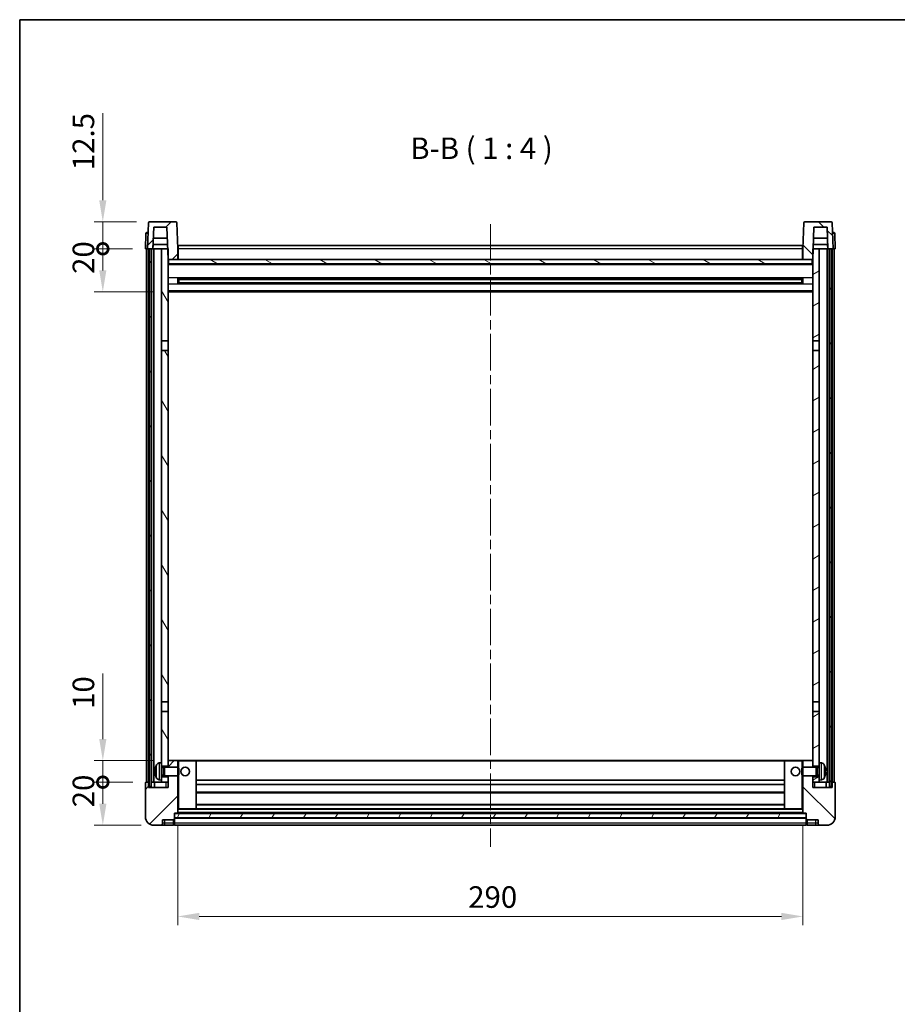
# Model space of a CAD drawing. Units: millimetres. Extents: x 0 to 9258, y 0 to 1124.
# Drawn here: x 1183 to 1590, y 667 to 1124 of the extents above; entities that cross this region are included whole.
import ezdxf

# ---------------------------------------------------------------- set-up
doc = ezdxf.new("R2010")
doc.units = ezdxf.units.MM
doc.header["$LTSCALE"] = 3
doc.linetypes.add('CHAIN', pattern=[0.3543, 0.2362, -0.0295, 0.0591, -0.0295])
doc.layers.get('Defpoints').update_dxf_attribs({"lineweight": 25})
for name, color, linetype, lineweight in [('Border (ISO)', 7, 'Continuous', 35), ('Centerline (ISO)', 131, 'Continuous', 18), ('Dimension (ISO)', 7, 'Continuous', 18), ('Hatch (ISO)', 1, 'Continuous', 18), ('Symbol (ISO)', 7, 'Continuous', 18), ('Visible (ISO)', 7, 'Continuous', 35), ('Visible Narrow (ISO)', 7, 'Continuous', 25)]:
    doc.layers.add(name, color=color, linetype=linetype, lineweight=lineweight)
doc.styles.add('Note Text (TK)', font='txt')
doc.dimstyles.new('Default - Method 1b (TK)', dxfattribs={"dimscale": 3, "dimtxt": 2.5, "dimasz": 2.5, "dimexe": 1, "dimexo": 1.5, "dimgap": 1, "dimtad": 1, "dimtoh": 1, "dimrnd": 1e-08, "dimdsep": 46, "dimtxsty": 'Note Text (TK)', "dimcen": 0.09, "dimdle": 5, "dimclrd": 100, "dimclre": 100, "dimclrt": 7, "dimadec": 1, "dimazin": 1, "dimtfac": 1, "dimtmove": 0, "dimatfit": 3, "dimfxl": 1, "dimtolj": 1, "dimlwd": -1, "dimlwe": -1, "dimarcsym": 0})
pattern_1 = [(45, (1125, -32), (-8.98026, 8.98026), [])]
pattern_2 = [(135.0002, (1125, -32), (-8.98022, -8.98029), [])]
pattern_3 = [(60, (1125, -32), (-10.99852, 6.35), [])]

# ---------------------------------------------------------------- blocks, each defined once
blk = doc.blocks.new('図面枠 tk図枠')
at = {"layer": 'Border (ISO)'}
for q in [(405.5, 289), (14.5, 8)]:
    blk.add_line((14.5, 289), q, dxfattribs=at)
blk = doc.blocks.new('*D61')
at = {"layer": 'Defpoints', "color": 0}
for p in [(1256.3, 755.9), (1546.3, 755.9), (1546.3, 707.9)]:
    blk.add_point(p, dxfattribs=at)
at = {"layer": 'Dimension (ISO)', "color": 100}
for p, q in [((1256.3, 749.9), (1256.3, 703.9)), ((1546.3, 749.9), (1546.3, 703.9)), ((1266.3, 707.9), (1536.3, 707.9))]:
    blk.add_line(p, q, dxfattribs=at)
for points in [[(1266.3, 709.57), (1266.3, 706.23), (1256.3, 707.9)], [(1536.3, 709.57), (1536.3, 706.23), (1546.3, 707.9)]]:
    blk.add_solid(points, dxfattribs=at)
at = {"layer": 'Dimension (ISO)', "color": 7, "insert": (1391.02, 716.9), "char_height": 10, "attachment_point": 4, "style": 'Note Text (TK)'}
blk.add_mtext('\\A1;290', dxfattribs=at)
blk = doc.blocks.new('_DotSmall')
at = {"color": 0, "linetype": 'ByBlock', "const_width": 0.5}
blk.add_lwpolyline([(-0.0625, 0, 1), (0.0625, 0, 1)], format="xyb", close=True, dxfattribs=at)
blk = doc.blocks.new('*D63')
at = {"layer": 'Defpoints', "color": 0}
for p in [(1221.55, 770.2), (1241.55, 770.2), (1245.3, 750.2)]:
    blk.add_point(p, dxfattribs=at)
at = {"layer": 'Dimension (ISO)', "color": 100}
for p, q in [((1235.55, 770.2), (1217.55, 770.2)), ((1221.55, 760.2), (1221.55, 770.2)), ((1239.3, 750.2), (1217.55, 750.2))]:
    blk.add_line(p, q, dxfattribs=at)
blk.add_solid([(1219.88, 760.2), (1223.22, 760.2), (1221.55, 750.2)], dxfattribs=at)
at = {"layer": 'Dimension (ISO)', "color": 100, "xscale": 10, "yscale": 10, "zscale": 10, "rotation": 90}
blk.add_blockref('_DotSmall', (1221.55, 770.2), dxfattribs=at)
at = {"layer": 'Dimension (ISO)', "color": 7, "insert": (1212.55, 758.55), "char_height": 10, "attachment_point": 4, "rotation": 90, "style": 'Note Text (TK)'}
blk.add_mtext('\\A1;20', dxfattribs=at)
blk = doc.blocks.new('*D64')
at = {"layer": 'Defpoints', "color": 0}
for p in [(1221.55, 780.2), (1250.9, 780.2), (1241.55, 770.2)]:
    blk.add_point(p, dxfattribs=at)
at = {"layer": 'Dimension (ISO)', "color": 100}
for p, q in [((1221.55, 790.2), (1221.55, 820.7)), ((1244.9, 780.2), (1217.55, 780.2)), ((1221.55, 770.2), (1221.55, 780.2)), ((1235.55, 770.2), (1217.55, 770.2)), ((1221.55, 770.2), (1221.55, 760.2))]:
    blk.add_line(p, q, dxfattribs=at)
blk.add_solid([(1219.88, 790.2), (1223.22, 790.2), (1221.55, 780.2)], dxfattribs=at)
at = {"layer": 'Dimension (ISO)', "color": 100, "xscale": 10, "yscale": 10, "zscale": 10, "rotation": 90}
blk.add_blockref('_DotSmall', (1221.55, 770.2), dxfattribs=at)
at = {"layer": 'Dimension (ISO)', "color": 7, "insert": (1212.55, 804.2), "char_height": 10, "attachment_point": 4, "rotation": 90, "style": 'Note Text (TK)'}
blk.add_mtext('\\A1;10', dxfattribs=at)
blk = doc.blocks.new('*D65')
at = {"layer": 'Defpoints', "color": 0}
for p in [(1221.55, 1017.7), (1241.3, 1017.7), (1250.8, 997.7)]:
    blk.add_point(p, dxfattribs=at)
at = {"layer": 'Dimension (ISO)', "color": 100}
for p, q in [((1235.3, 1017.7), (1217.55, 1017.7)), ((1221.55, 1007.7), (1221.55, 1017.7)), ((1244.8, 997.7), (1217.55, 997.7))]:
    blk.add_line(p, q, dxfattribs=at)
blk.add_solid([(1219.88, 1007.7), (1223.22, 1007.7), (1221.55, 997.7)], dxfattribs=at)
at = {"layer": 'Dimension (ISO)', "color": 100, "xscale": 10, "yscale": 10, "zscale": 10, "rotation": 90}
blk.add_blockref('_DotSmall', (1221.55, 1017.7), dxfattribs=at)
at = {"layer": 'Dimension (ISO)', "color": 7, "insert": (1212.55, 1006.05), "char_height": 10, "attachment_point": 4, "rotation": 90, "style": 'Note Text (TK)'}
blk.add_mtext('\\A1;20', dxfattribs=at)
blk = doc.blocks.new('*D66')
at = {"layer": 'Defpoints', "color": 0}
for p in [(1221.55, 1030.2), (1243.22, 1030.2), (1241.3, 1017.7)]:
    blk.add_point(p, dxfattribs=at)
at = {"layer": 'Dimension (ISO)', "color": 100}
for p, q in [((1221.55, 1040.2), (1221.55, 1080.7)), ((1237.22, 1030.2), (1217.55, 1030.2)), ((1221.55, 1017.7), (1221.55, 1030.2)), ((1235.3, 1017.7), (1217.55, 1017.7)), ((1221.55, 1017.7), (1221.55, 1007.7))]:
    blk.add_line(p, q, dxfattribs=at)
blk.add_solid([(1219.88, 1040.2), (1223.22, 1040.2), (1221.55, 1030.2)], dxfattribs=at)
at = {"layer": 'Dimension (ISO)', "color": 100, "xscale": 10, "yscale": 10, "zscale": 10, "rotation": 90}
blk.add_blockref('_DotSmall', (1221.55, 1017.7), dxfattribs=at)
at = {"layer": 'Dimension (ISO)', "color": 7, "insert": (1212.55, 1054.2), "char_height": 10, "attachment_point": 4, "rotation": 90, "style": 'Note Text (TK)'}
blk.add_mtext('\\A1;12.5', dxfattribs=at)

msp = doc.modelspace()

# ---------------------------------------------------------------- hatches: boundary and pattern name
at = {"layer": 'Hatch (ISO)'}
h = msp.add_hatch(dxfattribs=at)
h.set_pattern_fill('ANSI31', color=256, scale=101.6, style=0)
h.set_pattern_definition(pattern_1)
edge = h.paths.add_edge_path()
edge.add_line((1255.38, 1030.1991), (1243.2187, 1030.1991))
edge.add_ellipse((1243.2187, 1029.6991), major_axis=(0, 0.5), ratio=1, start_angle=0, end_angle=88)
edge.add_line((1242.719, 1029.7165), (1242.2994, 1017.6991))
edge.add_line((1242.2994, 1017.6991), (1243.0494, 1017.6991))
edge.add_line((1243.0494, 1017.6991), (1244.0494, 1017.6991))
edge.add_line((1244.0494, 1017.6991), (1244.8009, 1017.6991))
edge.add_line((1244.8009, 1017.6991), (1245.1501, 1027.6991))
edge.add_line((1245.1501, 1027.6991), (1251.2756, 1027.6991))
edge.add_line((1251.2756, 1027.6991), (1251.6248, 1017.6991))
edge.add_line((1251.6248, 1017.6991), (1251.7994, 1012.6991))
edge.add_line((1251.7994, 1012.6991), (1252.0494, 1012.6991))
edge.add_line((1252.0494, 1012.6991), (1256.2994, 1012.6991))
edge.add_line((1256.2994, 1012.6991), (1256.2994, 1017.6991))
edge.add_line((1256.2994, 1017.6991), (1255.8797, 1029.7165))
edge.add_ellipse((1255.38, 1029.6991), major_axis=(0.4997, 0.0174), ratio=1, start_angle=0, end_angle=88)
h = msp.add_hatch(dxfattribs=at)
h.set_pattern_fill('ANSI31', color=256, scale=101.6, angle=90.00021, style=0)
h.set_pattern_definition(pattern_2)
edge = h.paths.add_edge_path()
edge.add_line((1559.38, 1030.1991), (1547.2187, 1030.1991))
edge.add_ellipse((1547.2187, 1029.6991), major_axis=(0, 0.5), ratio=1, start_angle=0, end_angle=88)
edge.add_line((1546.719, 1029.7165), (1546.2994, 1017.6991))
edge.add_line((1546.2994, 1017.6991), (1546.2994, 1012.6991))
edge.add_line((1546.2994, 1012.6991), (1550.5494, 1012.6991))
edge.add_line((1550.5494, 1012.6991), (1550.7994, 1012.6991))
edge.add_line((1550.7994, 1012.6991), (1550.974, 1017.6991))
edge.add_line((1550.974, 1017.6991), (1551.3232, 1027.6991))
edge.add_line((1551.3232, 1027.6991), (1557.4486, 1027.6991))
edge.add_line((1557.4486, 1027.6991), (1557.7979, 1017.6991))
edge.add_line((1557.7979, 1017.6991), (1558.5494, 1017.6991))
edge.add_line((1558.5494, 1017.6991), (1559.5494, 1017.6991))
edge.add_line((1559.5494, 1017.6991), (1560.2994, 1017.6991))
edge.add_line((1560.2994, 1017.6991), (1559.8797, 1029.7165))
edge.add_ellipse((1559.38, 1029.6991), major_axis=(0.4997, 0.0174), ratio=1, start_angle=0, end_angle=88)
h = msp.add_hatch(dxfattribs=at)
h.set_pattern_fill('ANSI31', color=256, scale=101.6, angle=14.999978, style=0)
h.set_pattern_definition(pattern_3)
h.paths.add_polyline_path([(1558.5494, 1017.6991), (1558.5494, 768.1991), (1559.5494, 768.1991), (1559.5494, 1017.6991)])
h.paths.add_polyline_path([(1243.0494, 1017.6991), (1243.0494, 768.1991), (1244.0494, 768.1991), (1244.0494, 1017.6991)])
h = msp.add_hatch(dxfattribs=at)
h.set_pattern_fill('ANSI31', color=256, scale=101.6, angle=75.000175, style=0)
h.set_pattern_definition([(120.0002, (1125, -32), (-10.9985, -6.35003), [])])
h.paths.add_polyline_path([(1248.7994, 772.6991), (1248.7994, 771.1991), (1248.7994, 770.1991), (1251.7994, 770.1991), (1251.7994, 772.6991)])
h.paths.add_polyline_path([(1248.7994, 974.9491), (1251.7994, 974.9491), (1251.7994, 1012.6991), (1251.7994, 1017.6991), (1251.6248, 1017.6991), (1248.7994, 1017.6991)])
h.paths.add_polyline_path([(1248.7994, 779.1991), (1248.7994, 777.6991), (1251.7994, 777.6991), (1251.7994, 780.0991), (1251.7994, 802.9491), (1248.7994, 802.9491)])
h.paths.add_polyline_path([(1248.7994, 807.4491), (1251.7994, 807.4491), (1251.7994, 970.4491), (1248.7994, 970.4491)])
h = msp.add_hatch(dxfattribs=at)
h.set_pattern_fill('ANSI31', color=256, scale=101.6, angle=-14.999978, style=0)
h.set_pattern_definition([(30, (1125, -32), (-6.35, 10.99852), [])])
h.paths.add_polyline_path([(1553.7994, 771.1991), (1553.7994, 772.6991), (1550.7994, 772.6991), (1550.7994, 770.1991), (1553.7994, 770.1991)])
h.paths.add_polyline_path([(1550.7994, 974.9491), (1553.7994, 974.9491), (1553.7994, 1017.6991), (1550.974, 1017.6991), (1550.7994, 1017.6991), (1550.7994, 1012.6991)])
h.paths.add_polyline_path([(1553.7994, 777.6991), (1553.7994, 779.1991), (1553.7994, 802.9491), (1550.7994, 802.9491), (1550.7994, 780.0991), (1550.7994, 777.6991)])
h.paths.add_polyline_path([(1550.7994, 807.4491), (1553.7994, 807.4491), (1553.7994, 970.4491), (1550.7994, 970.4491)])
h = msp.add_hatch(dxfattribs=at)
h.set_pattern_fill('ANSI31', color=256, scale=101.6, angle=105.000246, style=0)
h.set_pattern_definition([(150.0002, (1125, -32), (-6.34995, -10.99855), [])])
h.paths.add_polyline_path([(1252.0494, 1012.6991), (1252.0494, 1010.6991), (1550.5494, 1010.6991), (1550.5494, 1012.6991), (1546.2994, 1012.6991), (1256.2994, 1012.6991)])
h = msp.add_hatch(dxfattribs=at)
h.set_pattern_fill('ANSI31', color=256, scale=101.6, style=0)
h.set_pattern_definition(pattern_1)
edge = h.paths.add_edge_path()
edge.add_line((1245.2994, 750.1991), (1248.2994, 750.1991))
edge.add_ellipse((1248.2994, 751.1991), major_axis=(0, -1), ratio=1, start_angle=0, end_angle=90)
edge.add_line((1249.2994, 751.1991), (1249.2994, 752.6991))
edge.add_line((1249.2994, 752.6991), (1254.2994, 752.6991))
edge.add_line((1254.2994, 752.6991), (1254.2994, 752.8991))
edge.add_line((1254.2994, 752.8991), (1254.5494, 752.8991))
edge.add_ellipse((1254.5494, 753.1491), major_axis=(0, -0.25), ratio=1, start_angle=0, end_angle=90)
edge.add_line((1254.7994, 753.1491), (1254.7994, 753.6991))
edge.add_line((1254.7994, 753.6991), (1254.7994, 755.6991))
edge.add_line((1254.7994, 755.6991), (1254.7994, 755.7991))
edge.add_line((1254.7994, 755.7991), (1256.1994, 755.7991))
edge.add_ellipse((1256.1994, 755.8991), major_axis=(0, -0.1), ratio=1, start_angle=0, end_angle=90)
edge.add_line((1256.2994, 755.8991), (1256.2994, 773.1991))
edge.add_line((1256.2994, 773.1991), (1251.7994, 773.1991))
edge.add_line((1251.7994, 773.1991), (1251.7994, 772.6991))
edge.add_line((1251.7994, 772.6991), (1251.7994, 770.1991))
edge.add_line((1251.7994, 770.1991), (1251.7994, 767.6991))
edge.add_line((1251.7994, 767.6991), (1242.7994, 767.6991))
edge.add_line((1242.7994, 767.6991), (1242.7994, 770.1991))
edge.add_line((1242.7994, 770.1991), (1241.5494, 770.1991))
edge.add_ellipse((1241.5494, 769.9491), major_axis=(0, 0.25), ratio=1, start_angle=0, end_angle=90)
edge.add_line((1241.2994, 769.9491), (1241.2994, 754.1991))
edge.add_ellipse((1245.2994, 754.1991), major_axis=(-4, 0), ratio=1, start_angle=0, end_angle=90)
edge = h.paths.add_edge_path()
edge.add_ellipse((1256.1994, 780.0991), major_axis=(0.1, 0), ratio=1, start_angle=0, end_angle=90)
edge.add_line((1256.1994, 780.1991), (1251.8994, 780.1991))
edge.add_ellipse((1251.8994, 780.0991), major_axis=(0, 0.1), ratio=1, start_angle=0, end_angle=90)
edge.add_line((1251.7994, 780.0991), (1251.7994, 777.6991))
edge.add_line((1251.7994, 777.6991), (1251.7994, 777.1991))
edge.add_line((1251.7994, 777.1991), (1256.2994, 777.1991))
edge.add_line((1256.2994, 777.1991), (1256.2994, 780.0991))
h = msp.add_hatch(dxfattribs=at)
h.set_pattern_fill('ANSI31', color=256, scale=101.6, angle=90.00021, style=0)
h.set_pattern_definition(pattern_2)
edge = h.paths.add_edge_path()
edge.add_line((1554.2994, 750.1991), (1557.2994, 750.1991))
edge.add_ellipse((1557.2994, 754.1991), major_axis=(0, -4), ratio=1, start_angle=0, end_angle=90)
edge.add_line((1561.2994, 754.1991), (1561.2994, 769.9491))
edge.add_ellipse((1561.0494, 769.9491), major_axis=(0.25, 0), ratio=1, start_angle=0, end_angle=90)
edge.add_line((1561.0494, 770.1991), (1559.7994, 770.1991))
edge.add_line((1559.7994, 770.1991), (1559.7994, 767.6991))
edge.add_line((1559.7994, 767.6991), (1550.7994, 767.6991))
edge.add_line((1550.7994, 767.6991), (1550.7994, 770.1991))
edge.add_line((1550.7994, 770.1991), (1550.7994, 772.6991))
edge.add_line((1550.7994, 772.6991), (1550.7994, 773.1991))
edge.add_line((1550.7994, 773.1991), (1546.2994, 773.1991))
edge.add_line((1546.2994, 773.1991), (1546.2994, 755.8991))
edge.add_ellipse((1546.3994, 755.8991), major_axis=(-0.1, 0), ratio=1, start_angle=0, end_angle=90)
edge.add_line((1546.3994, 755.7991), (1547.7994, 755.7991))
edge.add_line((1547.7994, 755.7991), (1547.7994, 755.6991))
edge.add_line((1547.7994, 755.6991), (1547.7994, 753.6991))
edge.add_line((1547.7994, 753.6991), (1547.7994, 753.1491))
edge.add_ellipse((1548.0494, 753.1491), major_axis=(-0.25, 0), ratio=1, start_angle=0, end_angle=90)
edge.add_line((1548.0494, 752.8991), (1548.2994, 752.8991))
edge.add_line((1548.2994, 752.8991), (1548.2994, 752.6991))
edge.add_line((1548.2994, 752.6991), (1553.2994, 752.6991))
edge.add_line((1553.2994, 752.6991), (1553.2994, 751.1991))
edge.add_ellipse((1554.2994, 751.1991), major_axis=(-1, 0), ratio=1, start_angle=0, end_angle=90)
edge = h.paths.add_edge_path()
edge.add_ellipse((1546.3994, 780.0991), major_axis=(0, 0.1), ratio=1, start_angle=0, end_angle=90)
edge.add_line((1546.2994, 780.0991), (1546.2994, 777.1991))
edge.add_line((1546.2994, 777.1991), (1550.7994, 777.1991))
edge.add_line((1550.7994, 777.1991), (1550.7994, 777.6991))
edge.add_line((1550.7994, 777.6991), (1550.7994, 780.0991))
edge.add_ellipse((1550.6994, 780.0991), major_axis=(0.1, 0), ratio=1, start_angle=0, end_angle=90)
edge.add_line((1550.6994, 780.1991), (1546.3994, 780.1991))
h = msp.add_hatch(dxfattribs=at)
h.set_pattern_fill('ANSI31', color=256, scale=101.6, angle=14.999978, style=0)
h.set_pattern_definition(pattern_3)
h.paths.add_polyline_path([(1254.7994, 755.6991), (1254.7994, 753.6991), (1547.7994, 753.6991), (1547.7994, 755.6991)])

# ---------------------------------------------------------------- linework, layer by layer
at = {"layer": 'Centerline (ISO)', "linetype": 'CHAIN', "ltscale": 23.990969}
msp.add_line((1401.2994, 1029.1991), (1401.2994, 740.1991), dxfattribs=at)
at = {"layer": 'Visible (ISO)'}
for p, q in [((1242.719, 1029.7165), (1242.2994, 1017.6991)), ((1255.38, 1030.1991), (1243.2187, 1030.1991)), ((1256.2994, 1017.6991), (1255.8797, 1029.7165)), ((1546.719, 1029.7165), (1546.2994, 1017.6991)), ((1559.38, 1030.1991), (1547.2187, 1030.1991)), ((1560.2994, 1017.6991), (1559.8797, 1029.7165)), ((1241.5444, 1024.7165), (1241.2994, 1017.6991)), ((1242.0441, 1025.1991), (1242.5438, 1025.1991)), ((1242.5613, 1025.1991), (1242.5438, 1025.1991)), ((1244.8009, 1017.6991), (1245.1501, 1027.6991)), ((1245.1501, 1027.6991), (1251.2756, 1027.6991)), ((1251.2756, 1027.6991), (1251.7994, 1012.6991)), ((1550.7994, 1012.6991), (1551.3232, 1027.6991)), ((1551.3232, 1027.6991), (1557.4486, 1027.6991)), ((1557.4486, 1027.6991), (1557.7979, 1017.6991)), ((1560.0549, 1025.1991), (1560.0375, 1025.1991)), ((1560.0549, 1025.1991), (1560.5546, 1025.1991)), ((1561.2994, 1017.6991), (1561.0543, 1024.7165)), ((1244.8015, 1017.6991), (1244.8714, 1019.6991)), ((1251.5549, 1019.6991), (1244.8707, 1019.6991)), ((1251.4502, 1022.6991), (1244.9755, 1022.6991)), ((1256.5494, 1019.1991), (1546.0494, 1019.1991)), ((1256.5494, 1017.6991), (1256.5494, 1019.1991)), ((1546.0494, 1019.1991), (1546.0494, 1017.6991)), ((1557.728, 1019.6991), (1551.0438, 1019.6991)), ((1557.6232, 1022.6991), (1551.1486, 1022.6991)), ((1557.7972, 1017.6991), (1557.7274, 1019.6991)), ((1242.2988, 1017.6991), (1241.2994, 1017.6991)), ((1241.7994, 770.1991), (1241.7994, 1017.6991)), ((1242.2994, 1017.6991), (1242.2988, 1017.6991)), ((1242.2994, 1017.6991), (1244.8009, 1017.6991)), ((1242.7994, 770.1991), (1242.7994, 1017.6991)), ((1243.0494, 1017.6991), (1243.0494, 768.1991)), ((1244.0494, 1017.6991), (1243.0494, 1017.6991)), ((1244.0494, 768.1991), (1244.0494, 1017.6991)), ((1244.1494, 770.1991), (1244.1494, 1017.6991)), ((1245.1494, 1017.6991), (1244.8009, 1017.6991)), ((1248.7994, 1017.6991), (1245.1494, 1017.6991)), ((1245.1494, 770.1991), (1245.1494, 1017.6991)), ((1251.7994, 1017.6991), (1248.7994, 1017.6991)), ((1248.7994, 1017.6991), (1248.7994, 974.9491)), ((1251.7994, 974.9491), (1251.7994, 1017.6991)), ((1256.5494, 1017.6991), (1256.2994, 1017.6991)), ((1256.2994, 1012.6991), (1256.2994, 1017.6991)), ((1256.5494, 1017.6991), (1256.5494, 1012.6991)), ((1546.2994, 1017.6991), (1546.0494, 1017.6991)), ((1546.0494, 1012.6991), (1546.0494, 1017.6991)), ((1546.2994, 1017.6991), (1546.2994, 1012.6991)), ((1553.7994, 1017.6991), (1550.7994, 1017.6991)), ((1550.7994, 1017.6991), (1550.7994, 974.9491)), ((1553.7994, 974.9491), (1553.7994, 1017.6991)), ((1557.4494, 1017.6991), (1553.7994, 1017.6991)), ((1557.7979, 1017.6991), (1557.4494, 1017.6991)), ((1557.4494, 770.1991), (1557.4494, 1017.6991)), ((1557.7979, 1017.6991), (1560.2994, 1017.6991)), ((1558.4494, 770.1991), (1558.4494, 1017.6991)), ((1558.5494, 1017.6991), (1558.5494, 768.1991)), ((1559.5494, 1017.6991), (1558.5494, 1017.6991)), ((1559.5494, 768.1991), (1559.5494, 1017.6991)), ((1559.7994, 770.1991), (1559.7994, 1017.6991)), ((1560.3, 1017.6991), (1560.2994, 1017.6991)), ((1561.2994, 1017.6991), (1560.3, 1017.6991)), ((1560.7994, 770.1991), (1560.7994, 1017.6991)), ((1251.7994, 1012.6991), (1256.2994, 1012.6991)), ((1550.7994, 1010.5991), (1251.7994, 1010.5991)), ((1252.0494, 1012.6991), (1252.0494, 1010.6991)), ((1550.5494, 1012.6991), (1252.0494, 1012.6991)), ((1252.0494, 1010.6991), (1550.5494, 1010.6991)), ((1256.5494, 1012.7991), (1256.2994, 1012.7991)), ((1546.2994, 1012.7991), (1546.0494, 1012.7991)), ((1546.2994, 1012.6991), (1550.7994, 1012.6991)), ((1550.5494, 1010.6991), (1550.5494, 1012.6991)), ((1256.3699, 1001.5216), (1256.3699, 1003.8766)), ((1545.9549, 1003.7747), (1256.6438, 1003.7747)), ((1545.9549, 1001.6235), (1256.6438, 1001.6235)), ((1256.7994, 1003.7747), (1256.7994, 1001.6235)), ((1262.5994, 1003.5065), (1256.7994, 1003.5065)), ((1545.7994, 1003.4471), (1256.7994, 1003.4471)), ((1545.7994, 1001.9511), (1256.7994, 1001.9511)), ((1256.7994, 1001.8917), (1262.5994, 1001.8917)), ((1262.5994, 1003.7747), (1262.5994, 1003.5816)), ((1262.5994, 1003.5065), (1262.5994, 1003.5816)), ((1262.5994, 1001.8166), (1262.5994, 1001.8917)), ((1262.5994, 1001.8166), (1262.5994, 1001.6235)), ((1539.9994, 1003.5816), (1539.9994, 1003.7747)), ((1539.9994, 1003.5816), (1539.9994, 1003.5065)), ((1545.7994, 1003.5065), (1539.9994, 1003.5065)), ((1539.9994, 1001.8917), (1545.7994, 1001.8917)), ((1539.9994, 1001.8917), (1539.9994, 1001.8166)), ((1539.9994, 1001.6235), (1539.9994, 1001.8166)), ((1545.7994, 1001.6235), (1545.7994, 1003.7747)), ((1546.2289, 1003.8766), (1546.2289, 1001.5216)), ((1550.7994, 997.6991), (1251.7994, 997.6991)), ((1248.7994, 974.9491), (1251.7994, 974.9491)), ((1248.7994, 970.4491), (1248.7994, 974.9491)), ((1251.7994, 974.9491), (1251.7994, 970.4491)), ((1550.7994, 974.9491), (1553.7994, 974.9491)), ((1550.7994, 970.4491), (1550.7994, 974.9491)), ((1553.7994, 974.9491), (1553.7994, 970.4491)), ((1251.7994, 970.4491), (1248.7994, 970.4491)), ((1248.7994, 970.4491), (1248.7994, 807.4491)), ((1251.7994, 807.4491), (1251.7994, 970.4491)), ((1553.7994, 970.4491), (1550.7994, 970.4491)), ((1550.7994, 970.4491), (1550.7994, 807.4491)), ((1553.7994, 807.4491), (1553.7994, 970.4491)), ((1248.7994, 807.4491), (1251.7994, 807.4491)), ((1248.7994, 802.9491), (1248.7994, 807.4491)), ((1251.7994, 807.4491), (1251.7994, 802.9491)), ((1550.7994, 807.4491), (1553.7994, 807.4491)), ((1550.7994, 802.9491), (1550.7994, 807.4491)), ((1553.7994, 807.4491), (1553.7994, 802.9491)), ((1251.7994, 802.9491), (1248.7994, 802.9491)), ((1248.7994, 802.9491), (1248.7994, 779.1991)), ((1251.7994, 777.6991), (1251.7994, 802.9491)), ((1553.7994, 802.9491), (1550.7994, 802.9491)), ((1550.7994, 802.9491), (1550.7994, 777.6991)), ((1553.7994, 779.1991), (1553.7994, 802.9491)), ((1247.7404, 779.1065), (1248.7994, 779.1991)), ((1248.7994, 771.1991), (1248.7994, 779.1991)), ((1248.7994, 777.6991), (1251.7994, 777.6991)), ((1248.7994, 776.9843), (1249.77, 776.9843)), ((1249.77, 776.9843), (1250.1994, 777.1991)), ((1249.77, 773.4138), (1249.77, 776.9843)), ((1250.1994, 773.1991), (1250.1994, 777.1991)), ((1250.1994, 777.1991), (1256.3699, 777.1991)), ((1251.8994, 780.1991), (1251.7994, 780.1991)), ((1251.7994, 780.0991), (1251.7994, 777.1991)), ((1256.1994, 780.1991), (1251.8994, 780.1991)), ((1256.7994, 780.1991), (1256.1994, 780.1991)), ((1256.2994, 777.1991), (1256.2994, 780.0991)), ((1256.3699, 773.1991), (1256.3699, 777.1991)), ((1256.7994, 776.7697), (1256.3699, 777.1991)), ((1264.6994, 780.1991), (1256.7994, 780.1991)), ((1256.7994, 776.7697), (1256.7994, 773.6285)), ((1537.8994, 780.1991), (1264.6994, 780.1991)), ((1264.7994, 757.8991), (1264.7994, 780.0991)), ((1537.7994, 780.0991), (1537.7994, 757.8991)), ((1545.7994, 780.1991), (1537.8994, 780.1991)), ((1546.3994, 780.1991), (1545.7994, 780.1991)), ((1545.7994, 776.7697), (1546.2289, 777.1991)), ((1545.7994, 773.6285), (1545.7994, 776.7697)), ((1546.2289, 777.1991), (1546.2289, 773.1991)), ((1552.3994, 777.1991), (1546.2289, 777.1991)), ((1546.2994, 780.0991), (1546.2994, 777.1991)), ((1550.6994, 780.1991), (1546.3994, 780.1991)), ((1550.7994, 780.1991), (1550.6994, 780.1991)), ((1550.7994, 777.1991), (1550.7994, 780.0991)), ((1550.7994, 777.6991), (1553.7994, 777.6991)), ((1552.3994, 777.1991), (1552.3994, 773.1991)), ((1552.8288, 776.9843), (1552.3994, 777.1991)), ((1552.8288, 776.9843), (1552.8288, 773.4138)), ((1553.7994, 776.9843), (1552.8288, 776.9843)), ((1553.7994, 779.1991), (1553.7994, 771.1991)), ((1554.8583, 779.1065), (1553.7994, 779.1991)), ((1246.0854, 775.4814), (1246.0854, 774.9168)), ((1248.7994, 773.4138), (1249.77, 773.4138)), ((1251.7994, 772.6991), (1248.7994, 772.6991)), ((1249.77, 773.4138), (1250.1994, 773.1991)), ((1250.1994, 773.1991), (1256.3699, 773.1991)), ((1251.7994, 773.1991), (1251.7994, 767.6991)), ((1251.7994, 770.1991), (1251.7994, 772.6991)), ((1256.2994, 755.8991), (1256.2994, 773.1991)), ((1256.7994, 773.6285), (1256.3699, 773.1991)), ((1545.7994, 773.6285), (1546.2289, 773.1991)), ((1552.3994, 773.1991), (1546.2289, 773.1991)), ((1546.2994, 773.1991), (1546.2994, 755.8991)), ((1550.7994, 767.6991), (1550.7994, 773.1991)), ((1553.7994, 772.6991), (1550.7994, 772.6991)), ((1550.7994, 772.6991), (1550.7994, 770.1991)), ((1552.8288, 773.4138), (1552.3994, 773.1991)), ((1553.7994, 773.4138), (1552.8288, 773.4138)), ((1556.5134, 774.9168), (1556.5134, 775.4814)), ((1241.2994, 769.9491), (1241.2994, 754.1991)), ((1242.7994, 770.1991), (1241.5494, 770.1991)), ((1242.7994, 767.6991), (1242.7994, 770.1991)), ((1242.7994, 770.1991), (1243.0494, 770.1991)), ((1251.7994, 767.6991), (1242.7994, 767.6991)), ((1243.0494, 768.1991), (1244.0494, 768.1991)), ((1244.0494, 770.1991), (1244.1494, 770.1991)), ((1244.1494, 770.1991), (1245.1494, 770.1991)), ((1245.1494, 770.1991), (1248.7994, 770.1991)), ((1245.5494, 770.1991), (1245.5494, 767.6991)), ((1247.7404, 771.2917), (1248.7994, 771.1991)), ((1248.7994, 771.1991), (1248.7994, 770.1991)), ((1248.7994, 770.1991), (1251.7994, 770.1991)), ((1537.7994, 771.1991), (1264.7994, 771.1991)), ((1537.7994, 769.1991), (1264.7994, 769.1991)), ((1550.7994, 770.1991), (1553.7994, 770.1991)), ((1559.7994, 767.6991), (1550.7994, 767.6991)), ((1554.8583, 771.2917), (1553.7994, 771.1991)), ((1553.7994, 770.1991), (1553.7994, 771.1991)), ((1553.7994, 770.1991), (1557.4494, 770.1991)), ((1557.0494, 767.6991), (1557.0494, 770.1991)), ((1557.4494, 770.1991), (1558.4494, 770.1991)), ((1558.4494, 770.1991), (1558.5494, 770.1991)), ((1558.5494, 768.1991), (1559.5494, 768.1991)), ((1559.5494, 770.1991), (1559.7994, 770.1991)), ((1561.0494, 770.1991), (1559.7994, 770.1991)), ((1559.7994, 770.1991), (1559.7994, 767.6991)), ((1561.2994, 754.1991), (1561.2994, 769.9491)), ((1537.7994, 765.1991), (1264.7994, 765.1991)), ((1537.7994, 759.7991), (1264.7994, 759.7991)), ((1254.7994, 753.1491), (1254.7994, 755.7991)), ((1254.7994, 755.7991), (1256.1994, 755.7991)), ((1254.7994, 755.6991), (1254.7994, 753.6991)), ((1547.7994, 755.6991), (1254.7994, 755.6991)), ((1546.3994, 755.7991), (1256.1994, 755.7991)), ((1256.2994, 757.7991), (1256.7994, 757.7991)), ((1256.7994, 757.7991), (1264.6994, 757.7991)), ((1537.8994, 757.7991), (1264.6994, 757.7991)), ((1537.8994, 757.7991), (1545.7994, 757.7991)), ((1545.7994, 757.7991), (1546.2994, 757.7991)), ((1546.3994, 755.7991), (1547.7994, 755.7991)), ((1547.7994, 755.7991), (1547.7994, 753.1491)), ((1547.7994, 753.6991), (1547.7994, 755.6991)), ((1245.2994, 750.1991), (1248.2994, 750.1991)), ((1248.2994, 750.1991), (1250.2994, 750.1991)), ((1249.2994, 751.1991), (1249.2994, 752.6991)), ((1249.2994, 752.6991), (1254.2994, 752.6991)), ((1250.2994, 750.1991), (1254.2994, 750.1991)), ((1254.2994, 752.6991), (1254.2994, 752.8991)), ((1254.2994, 752.8991), (1254.5494, 752.8991)), ((1254.2994, 751.1991), (1254.2994, 752.6991)), ((1254.2994, 751.1991), (1254.2994, 750.1991)), ((1254.5494, 750.3991), (1254.2994, 750.3991)), ((1254.7994, 753.6991), (1547.7994, 753.6991)), ((1547.7994, 753.5991), (1254.7994, 753.5991)), ((1254.7994, 753.1491), (1254.7994, 751.1991)), ((1254.7994, 750.1991), (1254.7994, 751.1991)), ((1547.7994, 750.1991), (1254.7994, 750.1991)), ((1547.7994, 751.1991), (1547.7994, 753.1491)), ((1547.7994, 751.1991), (1547.7994, 750.1991)), ((1548.0494, 752.8991), (1548.2994, 752.8991)), ((1548.0494, 750.3991), (1548.2994, 750.3991)), ((1548.2994, 752.8991), (1548.2994, 752.6991)), ((1548.2994, 752.6991), (1553.2994, 752.6991)), ((1548.2994, 752.6991), (1548.2994, 751.1991)), ((1548.2994, 750.1991), (1548.2994, 751.1991)), ((1548.2994, 750.1991), (1552.2994, 750.1991)), ((1552.2994, 750.1991), (1554.2994, 750.1991)), ((1553.2994, 752.6991), (1553.2994, 751.1991)), ((1554.2994, 750.1991), (1557.2994, 750.1991))]:
    msp.add_line(p, q, dxfattribs=at)
for centre in [(1259.7994, 775.1991), (1542.7994, 775.1991)]:
    msp.add_circle(centre, 2, dxfattribs=at)
for centre, radius, start, end in [((1243.2187, 1029.6991), 0.5, 90, 178), ((1255.38, 1029.6991), 0.5, 2, 90), ((1547.2187, 1029.6991), 0.5, 90, 178), ((1559.38, 1029.6991), 0.5, 2, 90), ((1242.0441, 1024.6991), 0.5, 90, 178), ((1560.5546, 1024.6991), 0.5, 2, 90), ((1246.21, 777.3838), 0.1246, 159.960393, 178.185174), ((1252.1994, 775.1991), 6.5, 151.827266, 159.960393), ((1247.8799, 777.5125), 1.6, 95, 151.827266), ((1251.8994, 780.0991), 0.1, 90, 180), ((1256.1994, 780.0991), 0.1, 0, 90), ((1264.6994, 780.0991), 0.1, 0, 90), ((1537.8994, 780.0991), 0.1, 90, 180), ((1546.3994, 780.0991), 0.1, 90, 180), ((1550.6994, 780.0991), 0.1, 0, 90), ((1554.7189, 777.5125), 1.6, 28.172734, 85), ((1550.3994, 775.1991), 6.5, 20.039607, 28.172734), ((1556.3888, 777.3838), 0.1246, 1.814826, 20.039607), ((1246.21, 773.0144), 0.1246, 181.814826, 200.039607), ((1252.1994, 775.1991), 6.5, 200.039607, 208.172734), ((1247.8799, 772.8857), 1.6, 208.172734, 265), ((1554.7189, 772.8857), 1.6, 275, 331.827266), ((1550.3994, 775.1991), 6.5, 331.827266, 339.960393), ((1556.3888, 773.0144), 0.1246, 339.960393, 358.185174), ((1241.5494, 769.9491), 0.25, 90, 180), ((1561.0494, 769.9491), 0.25, 0, 90), ((1245.2994, 754.1991), 4, 180, 270), ((1256.1994, 755.8991), 0.1, 270, 0), ((1264.6994, 757.8991), 0.1, 270, 0), ((1537.8994, 757.8991), 0.1, 180, 270), ((1546.3994, 755.8991), 0.1, 180, 270), ((1557.2994, 754.1991), 4, 270, 0), ((1248.2994, 751.1991), 1, 270, 0), ((1254.5494, 753.1491), 0.25, 270, 0), ((1254.5494, 750.6491), 0.25, 270, 0), ((1548.0494, 753.1491), 0.25, 180, 270), ((1548.0494, 750.6491), 0.25, 180, 270), ((1554.2994, 751.1991), 1, 180, 270)]:
    msp.add_arc(centre, radius, start, end, dxfattribs=at)
for centre, major_axis, ratio, start_param, end_param in [((1252.1871, 775.1919), (-3.2829, 5.6083), 0.99488747, 0.69485901, 0.93384331), ((1550.4116, 775.1919), (-3.2829, -5.6083), 0.99488747, 2.20774935, 2.44673364), ((1252.1871, 775.0595), (-6.4737, 0.5671), 0.05101764, 0.10959827, 0.34858257), ((1252.1871, 775.3387), (-6.4737, -0.5671), 0.05101764, 5.93460274, 6.17358703), ((1252.1871, 775.2063), (3.2829, 5.6083), 0.99488747, 2.20774935, 2.44673364), ((1550.4116, 775.0595), (6.4737, 0.5671), 0.05101764, 5.93460274, 6.17358703), ((1550.4116, 775.3387), (6.4737, -0.5671), 0.05101764, 0.10959827, 0.34858257), ((1550.4116, 775.2063), (3.2829, -5.6083), 0.99488747, 0.69485901, 0.93384331)]:
    msp.add_ellipse(centre, major_axis=major_axis, ratio=ratio, start_param=start_param, end_param=end_param, dxfattribs=at)
for points, knots in [([(1245.7491, 775.5871), (1245.7448, 775.5896), (1245.7411, 775.6004), (1245.7364, 775.6387), (1245.7355, 775.6661), (1245.7362, 775.728), (1245.7378, 775.7666), (1245.743, 775.8386), (1245.7458, 775.8706), (1245.7491, 775.9018)], [0, 0, 0, 0, 0.0125039067, 0.0125039067, 0.0250078135, 0.0250078135, 0.0375277995, 0.0375277995, 0.0466766392, 0.0466766392, 0.0466766392, 0.0466766392]), ([(1245.7491, 774.4964), (1245.7448, 774.5377), (1245.7411, 774.5815), (1245.7364, 774.6612), (1245.7355, 774.6971), (1245.7362, 774.7531), (1245.7378, 774.7768), (1245.743, 774.8028), (1245.7458, 774.8092), (1245.7491, 774.8111)], [0, 0, 0, 0, 0.0124997785, 0.0124997785, 0.0249995571, 0.0249995571, 0.0375236714, 0.0375236714, 0.0466766062, 0.0466766062, 0.0466766062, 0.0466766062]), ([(1556.8496, 775.9018), (1556.854, 775.8604), (1556.8577, 775.8167), (1556.8623, 775.737), (1556.8633, 775.7011), (1556.8626, 775.6451), (1556.8609, 775.6214), (1556.8558, 775.5954), (1556.8529, 775.5889), (1556.8496, 775.5871)], [0, 0, 0, 0, 0.0124997785, 0.0124997785, 0.0249995571, 0.0249995571, 0.0375236714, 0.0375236714, 0.0466766062, 0.0466766062, 0.0466766062, 0.0466766062]), ([(1556.8496, 774.8111), (1556.854, 774.8086), (1556.8577, 774.7978), (1556.8623, 774.7595), (1556.8633, 774.7321), (1556.8626, 774.6702), (1556.8609, 774.6316), (1556.8558, 774.5596), (1556.8529, 774.5276), (1556.8496, 774.4964)], [0, 0, 0, 0, 0.0125039067, 0.0125039067, 0.0250078135, 0.0250078135, 0.0375277995, 0.0375277995, 0.0466766392, 0.0466766392, 0.0466766392, 0.0466766392])]:
    msp.add_open_spline(points, degree=3, knots=knots, dxfattribs=at)
at = {"layer": 'Visible Narrow (ISO)'}
for p, q in [((1242.2988, 1017.6991), (1242.5438, 1024.7165)), ((1242.5438, 1024.7165), (1242.5438, 1025.1991)), ((1242.5438, 1024.7165), (1242.5444, 1024.7165)), ((1560.0543, 1024.7165), (1560.0549, 1024.7165)), ((1560.0549, 1024.7165), (1560.0549, 1025.1991)), ((1560.0549, 1024.7165), (1560.3, 1017.6991)), ((1256.5494, 1017.1991), (1256.2994, 1017.1991)), ((1546.0494, 1017.6991), (1256.5494, 1017.6991)), ((1546.2994, 1017.1991), (1546.0494, 1017.1991)), ((1550.7994, 1010.1991), (1251.7994, 1010.1991)), ((1256.5494, 1013.1991), (1256.2994, 1013.1991)), ((1546.2994, 1013.1991), (1546.0494, 1013.1991)), ((1550.7994, 1004.1747), (1251.7994, 1004.1747)), ((1550.7994, 1001.2235), (1251.7994, 1001.2235)), ((1539.9994, 1003.5816), (1262.5994, 1003.5816)), ((1539.9994, 1001.8166), (1262.5994, 1001.8166)), ((1550.7994, 998.1991), (1251.7994, 998.1991)), ((1246.0929, 777.4264), (1246.0929, 777.4087)), ((1246.4694, 772.1302), (1246.4694, 778.268)), ((1247.7404, 779.1065), (1247.7404, 771.2917)), ((1256.2994, 780.0991), (1256.7994, 780.0991)), ((1256.7994, 780.1991), (1256.7994, 780.0991)), ((1256.7994, 780.0991), (1264.6994, 780.0991)), ((1256.7994, 776.7697), (1256.7994, 780.0991)), ((1264.6994, 780.0991), (1264.6994, 780.1991)), ((1264.6994, 780.0991), (1264.7994, 780.0991)), ((1264.6994, 780.0991), (1264.6994, 757.8991)), ((1537.7994, 779.8991), (1264.7994, 779.8991)), ((1537.8994, 780.0991), (1537.7994, 780.0991)), ((1537.8994, 780.1991), (1537.8994, 780.0991)), ((1537.8994, 757.8991), (1537.8994, 780.0991)), ((1537.8994, 780.0991), (1545.7994, 780.0991)), ((1545.7994, 780.0991), (1545.7994, 780.1991)), ((1545.7994, 780.0991), (1545.7994, 776.7697)), ((1545.7994, 780.0991), (1546.2994, 780.0991)), ((1554.8583, 771.2917), (1554.8583, 779.1065)), ((1556.1293, 778.268), (1556.1293, 772.1302)), ((1556.5058, 777.4087), (1556.5058, 777.4264)), ((1246.0929, 775.4797), (1246.0929, 774.9185)), ((1246.0929, 772.9895), (1246.0929, 772.9717)), ((1256.7994, 757.8991), (1256.7994, 773.6285)), ((1545.7994, 773.6285), (1545.7994, 757.8991)), ((1556.5058, 774.9185), (1556.5058, 775.4797)), ((1556.5058, 772.9717), (1556.5058, 772.9895)), ((1250.7994, 770.1991), (1250.7994, 767.6991)), ((1551.7994, 767.6991), (1551.7994, 770.1991)), ((1537.7994, 765.4991), (1264.7994, 765.4991)), ((1537.7994, 759.4991), (1264.7994, 759.4991)), ((1256.7994, 757.8991), (1256.2994, 757.8991)), ((1546.2994, 757.4991), (1256.2994, 757.4991)), ((1546.2994, 756.0991), (1256.2994, 756.0991)), ((1256.7994, 757.8991), (1256.7994, 757.7991)), ((1264.6994, 757.8991), (1256.7994, 757.8991)), ((1264.6994, 757.8991), (1264.7994, 757.8991)), ((1264.6994, 757.7991), (1264.6994, 757.8991)), ((1537.7994, 757.8991), (1537.8994, 757.8991)), ((1537.8994, 757.8991), (1537.8994, 757.7991)), ((1545.7994, 757.8991), (1537.8994, 757.8991)), ((1545.7994, 757.7991), (1545.7994, 757.8991)), ((1546.2994, 757.8991), (1545.7994, 757.8991)), ((1250.2994, 751.1991), (1249.2994, 751.1991)), ((1250.2994, 751.1991), (1250.2994, 752.6991)), ((1254.2994, 751.1991), (1250.2994, 751.1991)), ((1250.2994, 750.1991), (1250.2994, 751.1991)), ((1254.5494, 751.1991), (1254.2994, 751.1991)), ((1254.5494, 752.8991), (1254.5494, 751.1991)), ((1254.7994, 751.1991), (1254.5494, 751.1991)), ((1254.5494, 750.3991), (1254.5494, 751.1991)), ((1547.7994, 753.2991), (1254.7994, 753.2991)), ((1547.7994, 751.1991), (1254.7994, 751.1991)), ((1547.7994, 751.1991), (1548.0494, 751.1991)), ((1548.0494, 751.1991), (1548.0494, 752.8991)), ((1548.0494, 751.1991), (1548.0494, 750.3991)), ((1548.0494, 751.1991), (1548.2994, 751.1991)), ((1552.2994, 751.1991), (1548.2994, 751.1991)), ((1552.2994, 751.1991), (1552.2994, 752.6991)), ((1552.2994, 750.1991), (1552.2994, 751.1991)), ((1553.2994, 751.1991), (1552.2994, 751.1991))]:
    msp.add_line(p, q, dxfattribs=at)
for centre, major_axis, start_param, end_param in [((1242.5444, 1024.6991), (1, -0.0174), 1.57170981, 3.14128816), ((1560.0543, 1024.6991), (1, 0.0174), 0.00030449, 1.56988285)]:
    msp.add_ellipse(centre, major_axis=major_axis, ratio=0.01743381, start_param=start_param, end_param=end_param, dxfattribs=at)

# ---------------------------------------------------------------- block references
at = {"xscale": 4, "yscale": 4, "zscale": 4}
msp.add_blockref('図面枠 tk図枠', (1125, -32), dxfattribs=at)

# ---------------------------------------------------------------- texts
at = {"layer": 'Symbol (ISO)', "color": 7, "insert": (1364.1418, 1056.2065), "char_height": 10, "attachment_point": 7, "style": 'Note Text (TK)'}
msp.add_mtext('B-B ( 1 : 4 )', dxfattribs=at)

# ---------------------------------------------------------------- dimensions: what is measured, and where the dimension line sits
at = {"layer": 'Dimension (ISO)', "color": 100}
for base, p1, p2, override, picture, middle in [((1221.5494, 1030.1991), (1241.2994, 1017.6991), (1243.2187, 1030.1991), {"dimscale": 0, "dimtxt": 10, "dimasz": 10, "dimexe": 4, "dimexo": 6, "dimgap": 4, "dimtoh": 0, "dimdec": 2, "dimblk1": 'DotSmall', "dimsah": 1, "dimcen": 0.36, "dimdle": 0, "dimtol": 0, "dimlim": 0, "dimtp": 0, "dimtm": 0, "dimtdec": 2, "dimtofl": 1, "dimatfit": 1}, '*D66', (1221.5494, 1065.4491)), ((1221.5494, 1017.6991), (1250.7994, 997.6991), (1241.2994, 1017.6991), {"dimscale": 0, "dimtxt": 10, "dimasz": 10, "dimexe": 4, "dimexo": 6, "dimgap": 4, "dimtoh": 0, "dimdec": 2, "dimblk2": 'DotSmall', "dimsah": 1, "dimcen": 0.36, "dimdle": 0, "dimtol": 0, "dimlim": 0, "dimtp": 0, "dimtm": 0, "dimtdec": 2, "dimtofl": 1, "dimatfit": 1}, '*D65', (1221.5494, 1012.6991)), ((1221.5494, 780.1991), (1241.5494, 770.1991), (1250.8994, 780.1991), {"dimscale": 0, "dimtxt": 10, "dimasz": 10, "dimexe": 4, "dimexo": 6, "dimgap": 4, "dimtoh": 0, "dimdec": 2, "dimblk1": 'DotSmall', "dimsah": 1, "dimcen": 0.36, "dimdle": 0, "dimtol": 0, "dimlim": 0, "dimtp": 0, "dimtm": 0, "dimtdec": 2, "dimtofl": 1, "dimatfit": 1}, '*D64', (1221.5494, 810.4491)), ((1221.5494, 770.1991), (1245.2994, 750.1991), (1241.5494, 770.1991), {"dimscale": 0, "dimtxt": 10, "dimasz": 10, "dimexe": 4, "dimexo": 6, "dimgap": 4, "dimtoh": 0, "dimdec": 2, "dimblk2": 'DotSmall', "dimsah": 1, "dimcen": 0.36, "dimdle": 0, "dimtol": 0, "dimlim": 0, "dimtp": 0, "dimtm": 0, "dimtdec": 2, "dimtofl": 1, "dimatfit": 1}, '*D63', (1221.5494, 765.1991))]:
    dim = msp.add_linear_dim(base=base, p1=p1, p2=p2, angle=90, dimstyle='Default - Method 1b (TK)', override=override, dxfattribs=at)
    dim.commit()
    dim.dimension.update_dxf_attribs({"geometry": picture, "text_midpoint": middle, "dimtype": 160})
dim = msp.add_linear_dim(base=(1546.2994, 707.8991), p1=(1256.2994, 755.8991), p2=(1546.2994, 755.8991), dimstyle='Default - Method 1b (TK)', override={"dimscale": 0, "dimtxt": 10, "dimasz": 10, "dimexe": 4, "dimexo": 6, "dimgap": 4, "dimtoh": 0, "dimdec": 2, "dimcen": 0.36, "dimtol": 0, "dimlim": 0, "dimtp": 0, "dimtm": 0, "dimtdec": 2, "dimtofl": 0, "dimatfit": 1}, dxfattribs=at)
dim.commit()
dim.dimension.update_dxf_attribs({"geometry": '*D61', "text_midpoint": (1401.2994, 707.8991), "dimtype": 160})

doc.saveas('drawing.dxf')
